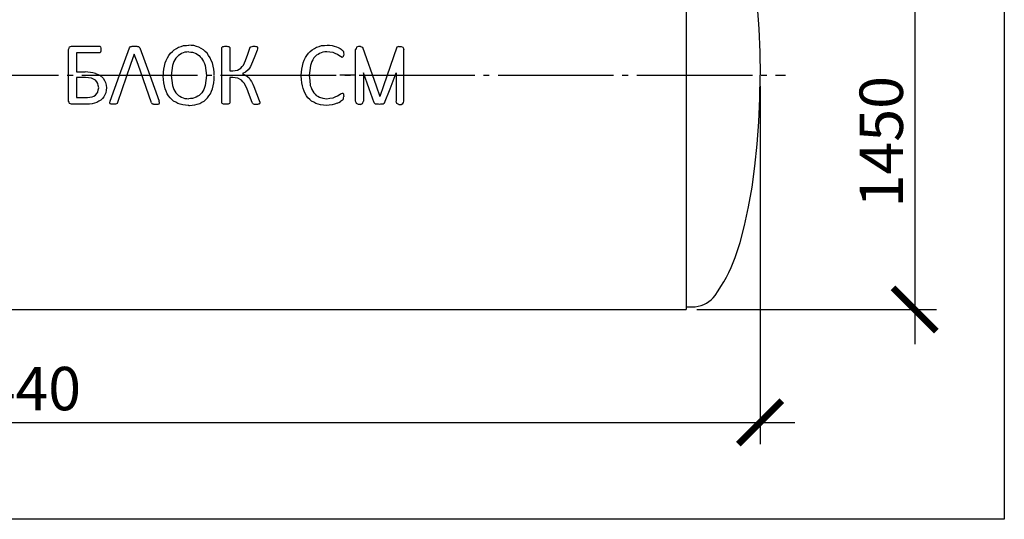
# Model space of a CAD drawing. Units: millimetres. Extents: x -12852 to 79599, y 23894 to 33877.
# Drawn here: x 7185 to 11442, y 24987 to 27146 of the extents above; entities that cross this region are included whole.
import ezdxf

# ---------------------------------------------------------------- set-up
doc = ezdxf.new("R2010")
doc.units = ezdxf.units.MM
doc.linetypes.add('ГОСТ 2.303 5', pattern=[24, 20, -1.5, 1, -1.5])
doc.layers.add('A-GENM', color=13, linetype='Continuous')
doc.layers.add('Слой1', color=7, linetype='ГОСТ 2.303 5')
doc.layers.add('РАЗМЕРЫ', color=3, linetype='Continuous', lineweight=25)
doc.styles.add('ГОСТ 2.304', font='CS_Gost2304.shx')
doc.dimstyles.new('СПДС', dxfattribs={"dimscale": 100, "dimtxt": 2.5, "dimasz": 2.5, "dimexe": 1.25, "dimexo": 0.625, "dimtad": 1, "dimdec": 0, "dimtxsty": 'ГОСТ 2.304', "dimblk": 'ARCHTICK', "dimblk1": 'ARCHTICK', "dimblk2": 'ARCHTICK', "dimcen": 2.5, "dimdle": 2, "dimadec": 0, "dimazin": 2, "dimtfac": 0.75, "dimtdec": 4, "dimtmove": 1, "dimatfit": 3, "dimfxl": 1, "dimtfill": 1, "dimtolj": 1, "dimarcsym": 0})

# ---------------------------------------------------------------- blocks, each defined once
blk = doc.blocks.new('_ARCHTICK')
at = {"color": 0, "linetype": 'ByBlock', "const_width": 0.15}
blk.add_lwpolyline([(-0.5, -0.5), (0.5, 0.5)], dxfattribs=at)
blk = doc.blocks.new('*D914')
at = {"layer": 'Defpoints', "color": 0}
for p in [(10508.5, 27343.4), (10066.4, 25893.4), (11054.8, 25893.4)]:
    blk.add_point(p, dxfattribs=at)
at = {"layer": 'РАЗМЕРЫ', "color": 0, "lineweight": -2}
for p, q in [((11054.8, 27493.4), (11054.8, 25743.4)), ((10555.3, 27343.4), (11148.5, 27343.4)), ((10113.3, 25893.4), (11148.5, 25893.4))]:
    blk.add_line(p, q, dxfattribs=at)
at = {"layer": 'РАЗМЕРЫ', "color": 0, "lineweight": -2, "xscale": 187.5, "yscale": 187.5, "zscale": 187.5}
for p, rotation in [((11054.8, 27343.4), 90), ((11054.8, 25893.4), 270)]:
    blk.add_blockref('_ARCHTICK', p, dxfattribs=dict(at, rotation=rotation))
at = {"layer": 'РАЗМЕРЫ', "color": 0, "ltscale": 75, "insert": (10910.3, 26618.4), "char_height": 187.5, "attachment_point": 5, "rotation": 90, "style": 'ГОСТ 2.304', "bg_fill": 3, "box_fill_scale": 1.1, "bg_fill_color": 256, "bg_fill_true_color": 13158600, "bg_fill_transparency": 0}
blk.add_mtext('\\A1;1450', dxfattribs=at)
blk = doc.blocks.new('*D916')
at = {"layer": 'Defpoints', "color": 0}
for p in [(3946.4, 26905.4), (10386.4, 26905.4), (10386.4, 25405.4)]:
    blk.add_point(p, dxfattribs=at)
at = {"layer": 'РАЗМЕРЫ', "color": 0, "lineweight": -2}
for p, q in [((3946.4, 26858.5), (3946.4, 25311.7)), ((10386.4, 26858.5), (10386.4, 25311.7)), ((3796.4, 25405.4), (10536.4, 25405.4))]:
    blk.add_line(p, q, dxfattribs=at)
at = {"layer": 'РАЗМЕРЫ', "color": 0, "lineweight": -2, "xscale": 187.5, "yscale": 187.5, "zscale": 187.5, "rotation": 180}
blk.add_blockref('_ARCHTICK', (3946.4, 25405.4), dxfattribs=at)
at = {"layer": 'РАЗМЕРЫ', "color": 0, "lineweight": -2, "xscale": 187.5, "yscale": 187.5, "zscale": 187.5}
blk.add_blockref('_ARCHTICK', (10386.4, 25405.4), dxfattribs=at)
at = {"layer": 'РАЗМЕРЫ', "color": 0, "ltscale": 75, "insert": (7166.4, 25551.5), "char_height": 187.5, "attachment_point": 5, "style": 'ГОСТ 2.304', "bg_fill": 3, "box_fill_scale": 1.1, "bg_fill_color": 256, "bg_fill_true_color": 13158600, "bg_fill_transparency": 0}
blk.add_mtext('\\A1;6440', dxfattribs=at)

msp = doc.modelspace()

# ---------------------------------------------------------------- linework, layer by layer
at = {"layer": 'A-GENM', "ltscale": 75}
msp.add_line((10066.4, 27917.4), (10066.4, 25893.4), dxfattribs=at)
at = {"layer": 'A-GENM'}
for p, q in [((7400.5, 27028.3), (7408.9, 27031.3)), ((7409.1, 27031.3), (7529.7, 27031.3)), ((7529.7, 27002.4), (7430.3, 27002.4)), ((7532.6, 27030.5), (7534.7, 27027.9)), ((7534.7, 27005.7), (7532.6, 27003.1)), ((7534.7, 27027.9), (7535.9, 27023.3)), ((7535.9, 27010.2), (7534.7, 27005.7)), ((7535.9, 27023.3), (7536.4, 27016.5)), ((7536.4, 27016.5), (7535.9, 27010.2)), ((7660.2, 27024.4), (7662.2, 27027.9)), ((7662.2, 27027.9), (7665.9, 27029.9)), ((7698.4, 27029.9), (7702.3, 27027.8)), ((7702.3, 27027.8), (7704.4, 27024.3)), ((7899.8, 27005.2), (7884.9, 27000.1)), ((7932.7, 27005.2), (7947.5, 27000.1)), ((8059.5, 27025.1), (8060.3, 27027.6)), ((8060.3, 27027.6), (8063.1, 27029.4)), ((8089.7, 27029.5), (8092.5, 27027.7)), ((8092.5, 27027.7), (8093.3, 27025.2)), ((8180.1, 27023.3), (8181.7, 27026.7)), ((8181.7, 27026.7), (8184.5, 27029.2)), ((8184.5, 27029.2), (8189.7, 27030.6)), ((8211, 27029.6), (8213.4, 27027.6)), ((8213.2, 27020.3), (8211.4, 27014.3)), ((8213.9, 27025), (8213.2, 27020.3)), ((8213.4, 27027.6), (8213.9, 27025)), ((8496.3, 27005.5), (8481.4, 27000.4)), ((8580.1, 27014.7), (8583.6, 27010.7)), ((8583.6, 27010.7), (8584.8, 27007.6)), ((8585.5, 26991), (8584.3, 26986.6)), ((8584.8, 27007.6), (8585.6, 27003.3)), ((8585.9, 26997.5), (8585.5, 26991)), ((8585.6, 27003.3), (8585.9, 26997.5)), ((8650, 27029.9), (8641.6, 27026.9)), ((8658.9, 27029.9), (8650, 27029.9)), ((8658.9, 27029.9), (8667.4, 27026.9)), ((8824.9, 27029.9), (8816.4, 27026.9)), ((8824.9, 27029.9), (8833.8, 27029.9)), ((8833.8, 27029.9), (8842.2, 27026.9)), ((8579.7, 26983.1), (8571.9, 26986.8)), ((8584.3, 26986.6), (8582.4, 26983.9)), ((8126.5, 26927.7), (8141.4, 26935.9)), ((10066.4, 25905.4), (10106.4, 25905.4))]:
    msp.add_line(p, q, dxfattribs=at)
at = {"layer": 'A-GENM', "flags": 128}
for points in [[(10278.8, 27693.4), (10300.1, 27627.4), (10319.5, 27554.1), (10336.7, 27474.2), (10351.5, 27388.5), (10363.9, 27297.9), (10373.7, 27203.3), (10380.7, 27105.7), (10385, 27006.1), (10386.4, 26905.4)], [(7872.4, 27026.9), (7883.2, 27030.2), (7894, 27033.6)], [(7960.1, 27026.9), (7949.3, 27030.2), (7938.5, 27033.6)], [(8468.8, 27027.1), (8479.7, 27030.5), (8490.5, 27033.9)], [(8490.5, 27033.9), (8502.4, 27035), (8514.3, 27036.1)], [(8514.3, 27036.1), (8525, 27035.1), (8535.6, 27034.1)], [(8535.6, 27034.1), (8545.3, 27031.4), (8554.9, 27028.8)], [(7396.5, 27017.7), (7398.5, 27023), (7400.5, 27028.3)], [(7529.7, 27031.3), (7531.2, 27030.9), (7532.6, 27030.5)], [(7532.6, 27003.1), (7531.2, 27002.8), (7529.7, 27002.4)], [(7665.9, 27029.9), (7669, 27030.5), (7672.1, 27031)], [(7672.1, 27031), (7676.8, 27031.2), (7681.6, 27031.3)], [(7681.6, 27031.3), (7686.7, 27031.2), (7691.8, 27031)], [(7691.8, 27031), (7695.1, 27030.5), (7698.4, 27029.9)], [(7824, 26981.5), (7830.6, 26991.1), (7837.1, 27000.6)], [(7837.1, 27000.6), (7845.2, 27008.2), (7853.3, 27015.8)], [(7853.3, 27015.8), (7862.8, 27021.3), (7872.4, 27026.9)], [(7871.9, 26991.7), (7866.4, 26985.9), (7860.9, 26980)], [(7884.9, 27000.1), (7878.4, 26995.9), (7871.9, 26991.7)], [(7916.2, 27006.9), (7908, 27006.1), (7899.8, 27005.2)], [(7916.2, 27006.9), (7924.4, 27006.1), (7932.7, 27005.2)], [(7947.5, 27000.1), (7954.1, 26995.9), (7960.6, 26991.7)], [(7979.2, 27015.8), (7969.6, 27021.3), (7960.1, 27026.9)], [(7960.6, 26991.7), (7966.1, 26985.9), (7971.6, 26980)], [(7995.4, 27000.6), (7987.3, 27008.2), (7979.2, 27015.8)], [(8008.5, 26981.5), (8001.9, 26991.1), (7995.4, 27000.6)], [(8063.1, 27029.4), (8065.7, 27030), (8068.3, 27030.6)], [(8068.3, 27030.6), (8072.4, 27030.8), (8076.4, 27031.1)], [(8076.4, 27031.1), (8080.5, 27030.8), (8084.5, 27030.6)], [(8084.5, 27030.6), (8087.1, 27030), (8089.7, 27029.5)], [(8161.7, 26969.9), (8171, 26996.6), (8180.1, 27023.3)], [(8189.7, 27030.6), (8194, 27030.8), (8198.2, 27031.1)], [(8211.4, 27014.3), (8201.7, 26988.8), (8191.9, 26963.1)], [(8198.2, 27031.1), (8202.2, 27030.9), (8206.2, 27030.7)], [(8206.2, 27030.7), (8208.6, 27030.1), (8211, 27029.6)], [(8420.5, 26981.8), (8427.1, 26991.3), (8433.6, 27000.8)], [(8433.6, 27000.8), (8441.7, 27008.4), (8449.8, 27016)], [(8449.8, 27016), (8459.3, 27021.5), (8468.8, 27027.1)], [(8468.4, 26991.9), (8462.9, 26986.1), (8457.3, 26980.3)], [(8481.4, 27000.4), (8474.9, 26996.1), (8468.4, 26991.9)], [(8512.7, 27007.2), (8504.5, 27006.3), (8496.3, 27005.5)], [(8539.8, 27003.4), (8526.3, 27005.3), (8512.7, 27007.2)], [(8559, 26995.1), (8549.4, 26999.3), (8539.8, 27003.4)], [(8554.9, 27028.8), (8562.8, 27025.2), (8570.6, 27021.5)], [(8571.9, 26986.8), (8565.5, 26991), (8559, 26995.1)], [(8570.6, 27021.5), (8575.4, 27018.1), (8580.1, 27014.7)], [(8641.6, 27026.9), (8639.6, 27021.6), (8637.6, 27016.4)], [(8842.2, 27026.9), (8844.2, 27021.6), (8846.2, 27016.4)], [(7808.1, 26932.2), (7811.2, 26945.4), (7814.2, 26958.7)], [(7814.2, 26958.7), (7819.1, 26970.1), (7824, 26981.5)], [(7852, 26965.3), (7848.7, 26956.5), (7845.4, 26947.7)], [(7860.9, 26980), (7856.4, 26972.7), (7852, 26965.3)], [(7971.6, 26980), (7976, 26972.7), (7980.5, 26965.3)], [(7980.5, 26965.3), (7983.8, 26956.5), (7987.1, 26947.7)], [(8018.2, 26958.7), (8013.3, 26970.1), (8008.5, 26981.5)], [(8024.4, 26932.2), (8021.3, 26945.4), (8018.2, 26958.7)], [(8141.4, 26935.9), (8147.1, 26942.9), (8152.8, 26949.9)], [(8152.8, 26949.9), (8157.3, 26959.9), (8161.7, 26969.9)], [(8191.9, 26963.1), (8187.6, 26953.2), (8183.3, 26943.2)], [(8404.6, 26932.4), (8407.7, 26945.7), (8410.7, 26958.9)], [(8410.7, 26958.9), (8415.6, 26970.3), (8420.5, 26981.8)], [(8448.5, 26965.5), (8445.2, 26956.7), (8441.9, 26947.9)], [(8457.3, 26980.3), (8452.9, 26972.9), (8448.5, 26965.5)], [(8582.4, 26983.9), (8581.1, 26983.5), (8579.7, 26983.1)], [(8183.3, 26943.2), (8178.4, 26936.1), (8173.5, 26928.9)], [(10278.8, 26117.4), (10300.1, 26183.4), (10319.5, 26256.7), (10336.7, 26336.6), (10351.5, 26422.3), (10363.9, 26512.9), (10373.7, 26607.5), (10380.7, 26705.1), (10385, 26804.7), (10386.4, 26905.4)]]:
    msp.add_lwpolyline(points, dxfattribs=at)
at = {"layer": 'A-GENM'}
for points in [[(7894, 27033.6), (7905.9, 27034.8), (7916.2, 27035.8)], [(7938.5, 27033.6), (7926.6, 27034.8), (7916.2, 27035.8)]]:
    msp.add_lwpolyline(points, dxfattribs=at)
at = {"layer": 'A-GENM', "ltscale": 75}
for centre, radius, start, end in [((9615.9, 26367.1), 708.3, 324.3546, 339.3621), ((10097, 26020.4), 115.3, 274.6739, 325.0386)]:
    msp.add_arc(centre, radius, start, end, dxfattribs=at)
at = {"layer": 'РАЗМЕРЫ', "ltscale": 75}
msp.add_lwpolyline([(11442.3, 24986.6), (-12852.1, 24986.6), (-12852.1, 33471.9), (11442.3, 33471.9)], close=True, dxfattribs=at)

# ---------------------------------------------------------------- next in the draw order: dimensions: what is measured, and where the dimension line sits
at = {"layer": 'РАЗМЕРЫ'}
dim = msp.add_linear_dim(base=(11054.8, 25893.4), p1=(10508.5, 27343.4), p2=(10066.4, 25893.4), angle=90, dimstyle='СПДС', override={"dimscale": 75, "dimlfac": 1, "dimtxsty": 'ГОСТ 2.304', "dimblk1": 'ARCHTICK', "dimblk2": 'ARCHTICK', "dimsah": 1, "dimtolj": 1}, dxfattribs=at)
dim.commit()
dim.dimension.update_dxf_attribs({"geometry": '*D914', "text_midpoint": (10910.3, 26618.4)})

# ---------------------------------------------------------------- next in the draw order: linework, layer by layer
at = {"layer": 'Слой1', "ltscale": 25}
msp.add_line((3853.2, 26905.4), (10496.8, 26905.4), dxfattribs=at)

# ---------------------------------------------------------------- next in the draw order: dimensions: what is measured, and where the dimension line sits
at = {"layer": 'РАЗМЕРЫ'}
dim = msp.add_linear_dim(base=(10386.4, 25405.4), p1=(3946.4, 26905.4), p2=(10386.4, 26905.4), dimstyle='СПДС', override={"dimscale": 75, "dimlfac": 1, "dimtxsty": 'ГОСТ 2.304', "dimblk1": 'ARCHTICK', "dimblk2": 'ARCHTICK', "dimsah": 1, "dimtolj": 1}, dxfattribs=at)
dim.commit()
dim.dimension.update_dxf_attribs({"geometry": '*D916', "text_midpoint": (7166.4, 25551.5)})

# ---------------------------------------------------------------- next in the draw order: linework, layer by layer
at = {"layer": 'A-GENM'}
for p, q in [((7396.5, 26905.4), (7396.5, 27017.7)), ((7430.3, 27002.4), (7430.3, 26920.3)), ((8059.5, 26905.2), (8059.5, 27025.1)), ((8093.3, 27025.2), (8093.3, 26924.9)), ((8637.6, 26793.5), (8637.6, 27017.3)), ((8846.2, 26793.5), (8846.2, 27017.3)), ((7430.3, 26920.3), (7468.2, 26920.3)), ((7512.7, 26912.8), (7531.4, 26905.8)), ((8093.3, 26924.9), (8106.8, 26924.9)), ((8161.9, 26919), (8147.9, 26912.8)), ((8147.9, 26912.8), (8163, 26905.2)), ((8173.5, 26928.9), (8161.9, 26919)), ((8671.4, 26915.8), (8671.4, 26793.5)), ((8812.4, 26915.8), (8812.4, 26793.5)), ((7396.5, 26794), (7396.5, 26905.4)), ((7430.3, 26896.2), (7430.3, 26809.3)), ((7469.9, 26896.2), (7430.3, 26896.2)), ((7512.9, 26884.6), (7495.8, 26893.3)), ((7531.9, 26905.4), (7546.5, 26892.9)), ((7806.1, 26902.3), (7806.3, 26905.2)), ((7840, 26905.2), (7839.9, 26904)), ((7992.5, 26905.2), (7992.6, 26904)), ((8059.5, 26786.3), (8059.5, 26905.2)), ((8093.3, 26896), (8093.3, 26786.3)), ((8107.1, 26896), (8093.3, 26896)), ((8144.1, 26884.8), (8127.7, 26893.3)), ((8163.9, 26904.7), (8176.8, 26894)), ((8402.6, 26902.5), (8402.8, 26905.4)), ((8436.5, 26905.4), (8436.3, 26904.3)), ((8572.6, 26824.9), (8580.7, 26828.6)), ((8583.1, 26828), (8584.7, 26825.8)), ((8584.7, 26825.8), (8585.6, 26821.2)), ((8585.6, 26821.2), (8585.9, 26813.8)), ((7408.8, 26780.4), (7400.5, 26783.4)), ((7473.9, 26780.4), (7408.8, 26780.4)), ((7430.3, 26809.3), (7478.3, 26809.3)), ((7574.7, 26786.7), (7576.3, 26793.6)), ((7576, 26782.7), (7574.7, 26786.7)), ((7581.1, 26780.9), (7576, 26782.7)), ((7604.2, 26782.1), (7599, 26780.8)), ((7607, 26784.2), (7604.2, 26782.1)), ((7608.6, 26787.3), (7607, 26784.2)), ((7754.4, 26786.4), (7756.1, 26783.5)), ((7756.1, 26783.5), (7758.8, 26781.7)), ((7783.3, 26780.8), (7788.5, 26782.5)), ((7789.9, 26786.6), (7788.3, 26793.4)), ((7788.5, 26782.5), (7789.9, 26786.6)), ((7884.3, 26810.7), (7899.6, 26805.9)), ((7948.1, 26810.7), (7932.9, 26805.9)), ((8060.3, 26783.6), (8059.5, 26786.3)), ((8063.1, 26781.8), (8060.3, 26783.6)), ((8092.5, 26783.7), (8089.7, 26781.8)), ((8093.3, 26786.3), (8092.5, 26783.7)), ((8191.3, 26784.5), (8189.8, 26788.1)), ((8194.3, 26782.1), (8191.3, 26784.5)), ((8194.3, 26782.1), (8199.4, 26780.7)), ((8220.4, 26781.7), (8215.5, 26780.5)), ((8220.4, 26781.7), (8222.9, 26783.7)), ((8220.9, 26797.2), (8223.2, 26790.1)), ((8223.6, 26786.6), (8222.9, 26783.7)), ((8223.2, 26790.1), (8223.6, 26786.6)), ((8480.8, 26811), (8496.1, 26806.1)), ((8581, 26797.8), (8583.8, 26801.1)), ((8583.8, 26801.1), (8585.1, 26804.2)), ((8585.1, 26804.2), (8585.7, 26808.3)), ((8585.7, 26808.3), (8585.9, 26813.8)), ((8650, 26779.9), (8641.6, 26783)), ((8658.9, 26779.9), (8650, 26779.9)), ((8658.9, 26779.9), (8667.4, 26783)), ((8720.3, 26783.4), (8718.2, 26787)), ((8724.2, 26781.3), (8720.3, 26783.4)), ((8760.4, 26783.4), (8756.7, 26781.3)), ((8762.4, 26786.8), (8760.4, 26783.4)), ((8824.9, 26779.9), (8816.4, 26783)), ((8824.9, 26779.9), (8833.8, 26779.9)), ((8833.8, 26779.9), (8842.2, 26783))]:
    msp.add_line(p, q, dxfattribs=at)
at = {"layer": 'A-GENM', "ltscale": 75}
for p, q in [((8637.6, 26905.4), (8569.8, 26905.4)), ((4266.4, 25893.4), (10066.4, 25893.4))]:
    msp.add_line(p, q, dxfattribs=at)
at = {"layer": 'A-GENM', "flags": 128}
for points in [[(7680.7, 26997.5), (7664.8, 26951.5), (7608.6, 26787.3)], [(7616.9, 26905.4), (7638.6, 26965), (7660.2, 27024.4)], [(7754.4, 26786.4), (7696.7, 26951.5), (7680.7, 26997.5)], [(7704.4, 27024.3), (7726, 26964.9), (7747.6, 26905.4)], [(8667.4, 27026.9), (8725.9, 26859.7), (8741.9, 26813.7)], [(8816.4, 27026.9), (8757.9, 26859.7), (8741.9, 26813.7)], [(7806.3, 26905.2), (7807.2, 26918.7), (7808.1, 26932.2)], [(7845.4, 26947.7), (7842.7, 26926.4), (7840, 26905.2)], [(7987.1, 26947.7), (7989.8, 26926.4), (7992.5, 26905.2)], [(8026.2, 26905.2), (8025.3, 26918.7), (8024.4, 26932.2)], [(8106.8, 26924.9), (8116.6, 26926.3), (8126.5, 26927.7)], [(8402.8, 26905.4), (8403.7, 26918.9), (8404.6, 26932.4)], [(8441.9, 26947.9), (8439.2, 26926.7), (8436.5, 26905.4)], [(8718.2, 26787), (8696.6, 26846.3), (8671.4, 26915.8)], [(8762.4, 26786.8), (8787.2, 26846.3), (8812.4, 26915.8)], [(7495.8, 26893.3), (7482.8, 26894.7), (7469.9, 26896.2)], [(7523.2, 26870.5), (7518.1, 26877.5), (7512.9, 26884.6)], [(7526.8, 26851), (7525, 26860.8), (7523.2, 26870.5)], [(7531.4, 26905.8), (7531.6, 26905.6), (7531.9, 26905.4)], [(7546.5, 26892.9), (7551.7, 26883.7), (7556.8, 26874.5)], [(7556.8, 26874.5), (7558.7, 26862.9), (7560.6, 26851.3)], [(7576.3, 26793.6), (7596.6, 26849.4), (7616.9, 26905.4)], [(7747.6, 26905.4), (7768, 26849.3), (7788.3, 26793.4)], [(7808, 26873.2), (7807, 26887.8), (7806.1, 26902.3)], [(7813.6, 26847.7), (7810.8, 26860.5), (7808, 26873.2)], [(7839.9, 26904), (7842.5, 26882.5), (7845.1, 26861)], [(7992.6, 26904), (7990, 26882.5), (7987.3, 26861)], [(8018.9, 26847.7), (8021.7, 26860.5), (8024.5, 26873.2)], [(8024.5, 26873.2), (8025.5, 26887.8), (8026.4, 26902.3)], [(8127.7, 26893.3), (8117.4, 26894.6), (8107.1, 26896)], [(8156.9, 26870.4), (8150.5, 26877.6), (8144.1, 26884.8)], [(8167, 26849.3), (8162, 26859.9), (8156.9, 26870.4)], [(8163, 26905.2), (8163.4, 26904.9), (8163.9, 26904.7)], [(8176.8, 26894), (8182.3, 26886.3), (8187.8, 26878.6)], [(8187.8, 26878.6), (8192.6, 26867.8), (8197.5, 26856.9)], [(8404.4, 26873.4), (8403.5, 26888), (8402.6, 26902.5)], [(8410.1, 26847.9), (8407.3, 26860.7), (8404.4, 26873.4)], [(8436.3, 26904.3), (8439, 26882.7), (8441.6, 26861.2)], [(7513, 26819.9), (7518.1, 26826.5), (7523.1, 26833)], [(7523.1, 26833), (7525, 26842), (7526.8, 26851)], [(7557.6, 26829.9), (7553.4, 26821), (7549.2, 26812.1)], [(7560.6, 26851.3), (7559.1, 26840.6), (7557.6, 26829.9)], [(7822.7, 26825.9), (7818.2, 26836.8), (7813.6, 26847.7)], [(7835.1, 26807.9), (7828.9, 26816.9), (7822.7, 26825.9)], [(7845.1, 26861), (7848.3, 26852.4), (7851.6, 26843.8)], [(7851.6, 26843.8), (7855.9, 26836.8), (7860.2, 26829.7)], [(7860.2, 26829.7), (7865.7, 26824.2), (7871.2, 26818.7)], [(7972.3, 26829.7), (7966.8, 26824.2), (7961.3, 26818.7)], [(7980.9, 26843.8), (7976.6, 26836.8), (7972.3, 26829.7)], [(7987.3, 26861), (7984.1, 26852.4), (7980.9, 26843.8)], [(7997.4, 26807.9), (8003.6, 26816.9), (8009.8, 26825.9)], [(8009.8, 26825.9), (8014.3, 26836.8), (8018.9, 26847.7)], [(8189.8, 26788.1), (8178.4, 26818.7), (8167, 26849.3)], [(8197.5, 26856.9), (8209.2, 26827), (8220.9, 26797.2)], [(8419.2, 26826.2), (8414.6, 26837.1), (8410.1, 26847.9)], [(8431.6, 26808.2), (8425.4, 26817.2), (8419.2, 26826.2)], [(8441.6, 26861.2), (8444.8, 26852.6), (8448, 26844.1)], [(8448, 26844.1), (8452.4, 26837), (8456.7, 26830)], [(8456.7, 26830), (8462.2, 26824.5), (8467.6, 26818.9)], [(8559.4, 26816.6), (8566, 26820.8), (8572.6, 26824.9)], [(8580.7, 26828.6), (8581.9, 26828.3), (8583.1, 26828)], [(7400.5, 26783.4), (7398.5, 26788.7), (7396.5, 26794)], [(7498.7, 26782.4), (7486.3, 26781.4), (7473.9, 26780.4)], [(7478.3, 26809.3), (7488.2, 26810.7), (7498.1, 26812)], [(7498.1, 26812), (7505.6, 26816), (7513, 26819.9)], [(7519.1, 26788.4), (7508.9, 26785.4), (7498.7, 26782.4)], [(7536.2, 26798.4), (7527.7, 26793.4), (7519.1, 26788.4)], [(7549.2, 26812.1), (7542.7, 26805.3), (7536.2, 26798.4)], [(7590.2, 26780.4), (7585.6, 26780.6), (7581.1, 26780.9)], [(7599, 26780.8), (7594.6, 26780.6), (7590.2, 26780.4)], [(7764.2, 26780.7), (7761.5, 26781.2), (7758.8, 26781.7)], [(7764.2, 26780.7), (7769, 26780.5), (7773.8, 26780.4)], [(7773.8, 26780.4), (7778.6, 26780.6), (7783.3, 26780.8)], [(7850.5, 26793.8), (7842.8, 26800.9), (7835.1, 26807.9)], [(7868.9, 26783.6), (7859.7, 26788.7), (7850.5, 26793.8)], [(7889.9, 26777.4), (7879.4, 26780.5), (7868.9, 26783.6)], [(7871.2, 26818.7), (7877.8, 26814.7), (7884.3, 26810.7)], [(7942.6, 26777.4), (7953.1, 26780.5), (7963.6, 26783.6)], [(7961.3, 26818.7), (7954.7, 26814.7), (7948.1, 26810.7)], [(7963.6, 26783.6), (7972.8, 26788.7), (7982, 26793.8)], [(7982, 26793.8), (7989.7, 26800.9), (7997.4, 26807.9)], [(8068.3, 26780.7), (8065.7, 26781.2), (8063.1, 26781.8)], [(8076.4, 26780.2), (8072.4, 26780.4), (8068.3, 26780.7)], [(8084.5, 26780.7), (8080.5, 26780.4), (8076.4, 26780.2)], [(8089.7, 26781.8), (8087.1, 26781.2), (8084.5, 26780.7)], [(8199.4, 26780.7), (8203.6, 26780.4), (8207.9, 26780.2)], [(8207.9, 26780.2), (8211.7, 26780.4), (8215.5, 26780.5)], [(8447, 26794), (8439.3, 26801.1), (8431.6, 26808.2)], [(8465.4, 26783.8), (8456.2, 26788.9), (8447, 26794)], [(8486.4, 26777.6), (8475.9, 26780.7), (8465.4, 26783.8)], [(8467.6, 26818.9), (8474.2, 26815), (8480.8, 26811)], [(8496.1, 26806.1), (8504.7, 26805.3), (8513.3, 26804.5)], [(8513.3, 26804.5), (8526.6, 26806.4), (8540, 26808.3)], [(8557.4, 26784.4), (8546.7, 26781.3), (8536.1, 26778.1)], [(8540, 26808.3), (8549.7, 26812.4), (8559.4, 26816.6)], [(8557.4, 26784.4), (8565.1, 26788.2), (8572.8, 26792)], [(8581, 26797.8), (8576.9, 26794.9), (8572.8, 26792)], [(8641.6, 26783), (8639.6, 26788.2), (8637.6, 26793.5)], [(8667.4, 26783), (8669.4, 26788.2), (8671.4, 26793.5)], [(8730.7, 26780.2), (8727.5, 26780.8), (8724.2, 26781.3)], [(8741, 26779.9), (8735.9, 26780.1), (8730.7, 26780.2)], [(8750.5, 26780.2), (8745.8, 26780.1), (8741, 26779.9)], [(8756.7, 26781.3), (8753.6, 26780.8), (8750.5, 26780.2)], [(8816.4, 26783), (8814.4, 26788.2), (8812.4, 26793.5)], [(8842.2, 26783), (8844.2, 26788.2), (8846.2, 26793.5)], [(7913.3, 26775.3), (7901.6, 26776.4), (7889.9, 26777.4)], [(7919.2, 26775.3), (7930.9, 26776.4), (7942.6, 26777.4)], [(8509.8, 26775.6), (8498.1, 26776.6), (8486.4, 26777.6)], [(8536.1, 26778.1), (8522.9, 26776.9), (8509.8, 26775.6)]]:
    msp.add_lwpolyline(points, dxfattribs=at)
at = {"layer": 'A-GENM'}
for points in [[(7899.6, 26805.9), (7908.2, 26805.1), (7916.2, 26804.3)], [(7932.9, 26805.9), (7924.3, 26805.1), (7916.2, 26804.3)], [(7916.2, 26775.6), (7913.3, 26775.3)], [(7916.2, 26775.6), (7919.2, 26775.3)]]:
    msp.add_lwpolyline(points, dxfattribs=at)
at = {"layer": 'A-GENM', "ltscale": 75}
msp.add_arc((7462, 26748.7), 171.7, 72.8319, 87.9286, dxfattribs=at)

doc.saveas('drawing.dxf')
